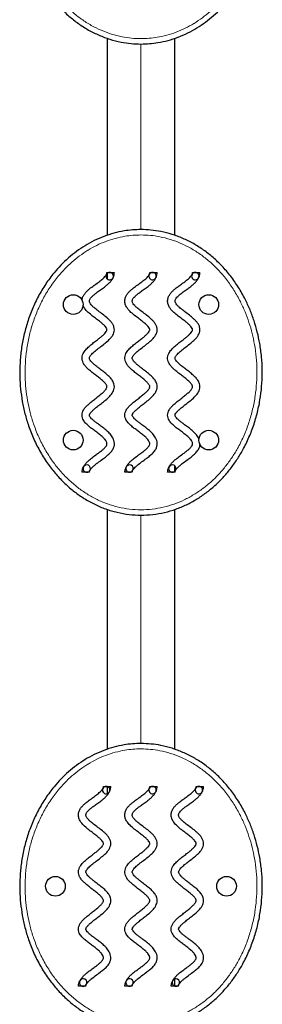
# Model space of a CAD drawing. Extents: x -58 to 416, y -9 to 369.
# Drawn here: x 115 to 123, y 127 to 161 of the extents above; entities that cross this region are included whole.
import ezdxf

# ---------------------------------------------------------------- set-up
doc = ezdxf.new("R2010")
doc.units = 0
doc.header["$LTSCALE"] = 0.125
doc.header["$MEASUREMENT"] = 0
doc.layers.add('CONTOUR', color=7, linetype='CONTINUOUS')

msp = doc.modelspace()

# ---------------------------------------------------------------- linework, layer by layer
at = {"layer": 'CONTOUR', "lineweight": 25}
for p, q in [((117.637, 160.757), (117.637, 153.855)), ((120.01, 153.855), (120.01, 160.758)), ((117.632, 152.56), (117.891, 152.56)), ((117.637, 152.522), (117.637, 152.339)), ((119.13, 152.56), (119.39, 152.56)), ((120.629, 152.56), (120.889, 152.56)), ((120.01, 145.601), (120.01, 145.79)), ((117.017, 145.565), (116.757, 145.567)), ((118.516, 145.565), (118.256, 145.567)), ((120.015, 145.565), (119.755, 145.567)), ((117.637, 144.268), (117.637, 135.869)), ((120.01, 135.869), (120.01, 144.268)), ((117.507, 134.574), (117.766, 134.574)), ((117.637, 134.57), (117.637, 134.319)), ((119.13, 134.574), (119.39, 134.574)), ((120.754, 134.574), (121.014, 134.574)), ((116.892, 127.579), (116.632, 127.581)), ((118.516, 127.579), (118.256, 127.581)), ((120.14, 127.579), (119.88, 127.581)), ((120.01, 127.584), (120.01, 127.834))]:
    msp.add_line(p, q, dxfattribs=at)
at = {"layer": 'CONTOUR', "lineweight": 18}
for p, q in [((118.823, 160.554), (118.823, 154.059)), ((118.823, 144.067), (118.823, 136.073))]:
    msp.add_line(p, q, dxfattribs=at)
at = {"layer": 'CONTOUR', "lineweight": 25}
for centre in [(116.45, 151.436), (121.196, 151.436), (116.45, 146.69), (121.196, 146.69), (115.826, 131.077), (121.821, 131.077)]:
    msp.add_circle(centre, 0.344, dxfattribs=at)
for centre, start, end in [((117.729, 152.43), 153.3463, 333.3582), ((117.729, 152.43), 90.0392, 153.3463), ((117.729, 152.43), 333.3582, 90.0392), ((119.228, 152.43), 153.3463, 333.3582), ((119.228, 152.43), 90.0392, 153.3463), ((119.228, 152.43), 333.3582, 90.0392), ((120.726, 152.43), 153.3463, 333.3582), ((120.726, 152.43), 90.0392, 153.3463), ((120.726, 152.43), 333.3582, 90.0392), ((116.923, 145.695), 332.0414, 152.0252), ((118.422, 145.695), 332.0414, 152.0252), ((119.92, 145.695), 332.0414, 152.0252), ((116.923, 145.695), 152.0252, 269.5636), ((116.923, 145.695), 269.5636, 332.0414), ((118.422, 145.695), 152.0252, 269.5636), ((118.422, 145.695), 269.5636, 332.0414), ((119.92, 145.695), 152.0252, 269.5636), ((119.92, 145.695), 269.5636, 332.0414), ((117.604, 134.444), 153.3463, 333.3582), ((117.604, 134.444), 90.0392, 153.3463), ((117.604, 134.444), 333.3582, 90.0392), ((119.228, 134.444), 153.3463, 333.3582), ((119.228, 134.444), 90.0392, 153.3463), ((119.228, 134.444), 333.3582, 90.0392), ((120.851, 134.444), 153.3463, 333.3582), ((120.851, 134.444), 90.0392, 153.3463), ((120.851, 134.444), 333.3582, 90.0392), ((116.798, 127.709), 152.0252, 269.5636), ((116.798, 127.709), 332.0414, 152.0252), ((116.798, 127.709), 269.5636, 332.0414), ((118.422, 127.709), 152.0252, 269.5636), ((118.422, 127.709), 332.0414, 152.0252), ((118.422, 127.709), 269.5636, 332.0414), ((120.045, 127.709), 152.0252, 269.5636), ((120.045, 127.709), 332.0414, 152.0252), ((120.045, 127.709), 269.5636, 332.0414)]:
    msp.add_arc(centre, 0.13, start, end, dxfattribs=at)
for points, knots in [([(118.823, 160.554), (118.706, 160.557), (118.473, 160.564), (118.107, 160.619), (117.731, 160.714), (117.35, 160.857), (116.981, 161.04), (116.627, 161.265), (116.294, 161.528), (115.975, 161.833), (115.677, 162.182), (115.405, 162.572), (115.181, 162.967), (115.001, 163.36), (114.858, 163.745), (114.744, 164.14), (114.655, 164.559), (114.596, 165.002), (114.571, 165.467), (114.583, 165.933), (114.633, 166.406), (114.723, 166.883), (114.858, 167.36), (115.034, 167.824), (115.237, 168.239), (115.459, 168.607), (115.69, 168.93), (115.947, 169.233), (116.229, 169.514), (116.539, 169.769), (116.873, 169.995), (117.228, 170.187), (117.604, 170.344), (117.999, 170.458), (118.408, 170.529), (118.825, 170.554), (119.244, 170.529), (119.658, 170.456), (120.061, 170.337), (120.447, 170.174), (120.813, 169.972), (121.164, 169.728), (121.494, 169.444), (121.802, 169.121), (122.09, 168.755), (122.353, 168.345), (122.583, 167.892), (122.761, 167.441), (122.893, 166.999), (122.986, 166.57), (123.046, 166.136), (123.074, 165.684), (123.067, 165.215), (123.019, 164.732), (122.931, 164.254), (122.803, 163.784), (122.633, 163.325), (122.421, 162.88), (122.168, 162.458), (121.901, 162.097), (121.631, 161.795), (121.368, 161.544), (121.086, 161.316), (120.784, 161.112), (120.463, 160.935), (120.125, 160.789), (119.776, 160.675), (119.439, 160.602), (119.121, 160.561), (118.922, 160.556), (118.823, 160.554)], [0, 0, 0, 0, 0.0120471, 0.0240944, 0.0380379, 0.0520241, 0.065973, 0.0805455, 0.0951579, 0.1097377, 0.1260546, 0.1424141, 0.1587392, 0.1728259, 0.1869519, 0.2010814, 0.2151728, 0.2311485, 0.2471751, 0.2632019, 0.2791779, 0.2961722, 0.3132337, 0.330288, 0.3472724, 0.3608927, 0.3745589, 0.3882183, 0.4018294, 0.4156436, 0.4295245, 0.4433958, 0.457197, 0.4714513, 0.48575, 0.500001, 0.5144392, 0.5289271, 0.5433688, 0.5577013, 0.5720766, 0.5864161, 0.6016885, 0.6170014, 0.6322817, 0.6497185, 0.6672007, 0.6846454, 0.6996752, 0.7147491, 0.7298254, 0.7448584, 0.7614955, 0.7781907, 0.7948832, 0.8115164, 0.8283938, 0.8453461, 0.862287, 0.8791487, 0.8915985, 0.9040902, 0.916576, 0.9290177, 0.9416209, 0.9542816, 0.9669368, 0.9795321, 0.9897661, 1, 1, 1, 1]), ([(118.823, 154.059), (118.94, 154.056), (119.174, 154.049), (119.539, 153.994), (119.915, 153.898), (120.296, 153.756), (120.666, 153.573), (121.019, 153.348), (121.353, 153.085), (121.672, 152.779), (121.97, 152.431), (122.242, 152.04), (122.465, 151.646), (122.646, 151.253), (122.788, 150.868), (122.902, 150.473), (122.991, 150.054), (123.05, 149.61), (123.075, 149.145), (123.063, 148.679), (123.014, 148.207), (122.923, 147.73), (122.788, 147.252), (122.612, 146.789), (122.409, 146.373), (122.188, 146.005), (121.957, 145.682), (121.7, 145.379), (121.417, 145.098), (121.107, 144.844), (120.773, 144.618), (120.418, 144.426), (120.043, 144.269), (119.648, 144.154), (119.238, 144.083), (118.821, 144.058), (118.403, 144.084), (117.988, 144.157), (117.585, 144.275), (117.199, 144.439), (116.833, 144.641), (116.483, 144.885), (116.152, 145.169), (115.845, 145.491), (115.556, 145.857), (115.294, 146.268), (115.063, 146.721), (114.885, 147.172), (114.753, 147.614), (114.661, 148.042), (114.601, 148.476), (114.572, 148.929), (114.58, 149.398), (114.627, 149.881), (114.715, 150.358), (114.843, 150.828), (115.013, 151.287), (115.225, 151.732), (115.478, 152.155), (115.745, 152.516), (116.016, 152.818), (116.279, 153.069), (116.561, 153.297), (116.862, 153.501), (117.183, 153.677), (117.521, 153.823), (117.871, 153.937), (118.207, 154.011), (118.526, 154.052), (118.724, 154.056), (118.823, 154.059)], [0, 0, 0, 0, 0.012047, 0.024094, 0.038038, 0.052024, 0.065973, 0.080545, 0.095158, 0.109738, 0.126055, 0.142414, 0.158739, 0.172826, 0.186952, 0.201081, 0.215173, 0.231149, 0.247175, 0.263202, 0.279178, 0.296172, 0.313234, 0.330288, 0.347272, 0.360893, 0.374559, 0.388218, 0.401829, 0.415644, 0.429524, 0.443396, 0.457197, 0.471451, 0.48575, 0.500001, 0.514439, 0.528927, 0.543369, 0.557701, 0.572077, 0.586416, 0.601688, 0.617001, 0.632282, 0.649718, 0.667201, 0.684645, 0.699675, 0.714749, 0.729825, 0.744858, 0.761495, 0.778191, 0.794883, 0.811516, 0.828394, 0.845346, 0.862287, 0.879149, 0.891599, 0.90409, 0.916576, 0.929018, 0.941621, 0.954282, 0.966937, 0.979532, 0.989766, 1, 1, 1, 1]), ([(116.762, 151.573), (116.763, 151.603), (116.767, 151.672), (116.815, 151.769), (116.885, 151.861), (116.967, 151.943), (117.076, 152.032), (117.208, 152.127), (117.354, 152.231), (117.482, 152.331), (117.567, 152.416), (117.61, 152.481), (117.628, 152.522), (117.631, 152.548), (117.632, 152.56)], [0, 0, 0, 0, 0.065258, 0.150719, 0.234666, 0.319374, 0.405953, 0.544268, 0.679411, 0.80214, 0.902024, 0.942232, 0.973888, 1, 1, 1, 1]), ([(117.017, 145.565), (117.018, 145.575), (117.021, 145.6), (117.04, 145.641), (117.073, 145.69), (117.126, 145.748), (117.218, 145.831), (117.35, 145.932), (117.501, 146.04), (117.638, 146.145), (117.751, 146.247), (117.837, 146.354), (117.885, 146.468), (117.896, 146.577), (117.877, 146.68), (117.828, 146.793), (117.742, 146.91), (117.621, 147.026), (117.489, 147.13), (117.366, 147.222), (117.257, 147.302), (117.169, 147.371), (117.097, 147.435), (117.05, 147.488), (117.026, 147.528), (117.017, 147.551), (117.017, 147.567), (117.02, 147.582), (117.033, 147.615), (117.072, 147.669), (117.143, 147.742), (117.244, 147.828), (117.368, 147.925), (117.512, 148.035), (117.658, 148.155), (117.772, 148.271), (117.843, 148.376), (117.881, 148.464), (117.897, 148.562), (117.879, 148.675), (117.821, 148.789), (117.729, 148.897), (117.616, 149.001), (117.487, 149.104), (117.36, 149.2), (117.249, 149.285), (117.162, 149.358), (117.094, 149.424), (117.049, 149.48), (117.026, 149.521), (117.017, 149.55), (117.017, 149.573), (117.026, 149.6), (117.045, 149.636), (117.079, 149.681), (117.13, 149.735), (117.217, 149.813), (117.341, 149.91), (117.494, 150.026), (117.645, 150.146), (117.76, 150.258), (117.835, 150.361), (117.878, 150.45), (117.897, 150.551), (117.882, 150.654), (117.839, 150.747), (117.78, 150.828), (117.711, 150.902), (117.612, 150.992), (117.48, 151.094), (117.325, 151.209), (117.198, 151.308), (117.109, 151.392), (117.058, 151.452), (117.029, 151.5), (117.017, 151.538), (117.016, 151.574), (117.029, 151.615), (117.061, 151.667), (117.12, 151.73), (117.204, 151.802), (117.313, 151.884), (117.44, 151.973), (117.562, 152.062), (117.666, 152.149), (117.751, 152.233), (117.824, 152.327), (117.88, 152.437), (117.887, 152.518), (117.891, 152.56)], [0, 0, 0, 0, 0.003396, 0.0078443, 0.0136671, 0.0221928, 0.0321922, 0.0525167, 0.0742652, 0.0906341, 0.1064029, 0.121729, 0.1334029, 0.1446949, 0.1554847, 0.1659064, 0.1831274, 0.2005914, 0.2183044, 0.2357563, 0.2487676, 0.2606479, 0.2708554, 0.2787805, 0.282906, 0.2853766, 0.2864458, 0.2878547, 0.2899855, 0.2975745, 0.3084708, 0.3217382, 0.3392783, 0.3577489, 0.3786239, 0.3985758, 0.4083108, 0.4181861, 0.4284992, 0.4388278, 0.4534664, 0.4680585, 0.4831556, 0.5015137, 0.5198219, 0.5330479, 0.5451543, 0.5555729, 0.562568, 0.5676059, 0.5701737, 0.5720466, 0.5748205, 0.5790028, 0.5845882, 0.5927118, 0.6021632, 0.621282, 0.6418176, 0.6623286, 0.6819296, 0.6919048, 0.7019975, 0.7125599, 0.7236088, 0.7341119, 0.7444305, 0.7549083, 0.7656824, 0.7864325, 0.8070989, 0.8261383, 0.8369285, 0.8456273, 0.8506434, 0.8542904, 0.8579104, 0.861948, 0.8674295, 0.8769186, 0.8887791, 0.9023099, 0.9195139, 0.9372118, 0.9497808, 0.9621629, 0.9744514, 0.9869511, 1, 1, 1, 1]), ([(118.256, 145.567), (118.26, 145.607), (118.269, 145.687), (118.325, 145.793), (118.396, 145.885), (118.495, 145.985), (118.623, 146.088), (118.761, 146.188), (118.882, 146.277), (118.978, 146.352), (119.05, 146.417), (119.096, 146.471), (119.12, 146.51), (119.131, 146.544), (119.131, 146.586), (119.111, 146.644), (119.062, 146.716), (118.981, 146.801), (118.871, 146.893), (118.745, 146.987), (118.618, 147.08), (118.5, 147.171), (118.393, 147.269), (118.313, 147.368), (118.266, 147.468), (118.251, 147.564), (118.267, 147.66), (118.311, 147.754), (118.379, 147.845), (118.467, 147.934), (118.572, 148.024), (118.69, 148.117), (118.814, 148.211), (118.929, 148.303), (119.024, 148.389), (119.086, 148.46), (119.117, 148.511), (119.128, 148.541), (119.132, 148.565), (119.127, 148.59), (119.113, 148.621), (119.079, 148.673), (119.014, 148.743), (118.915, 148.829), (118.798, 148.92), (118.673, 149.014), (118.555, 149.106), (118.451, 149.198), (118.364, 149.289), (118.299, 149.385), (118.261, 149.484), (118.252, 149.583), (118.273, 149.678), (118.325, 149.783), (118.413, 149.89), (118.533, 149.999), (118.664, 150.103), (118.787, 150.195), (118.894, 150.279), (118.982, 150.352), (119.052, 150.421), (119.099, 150.478), (119.123, 150.521), (119.131, 150.547), (119.13, 150.566), (119.126, 150.583), (119.111, 150.618), (119.07, 150.674), (118.996, 150.748), (118.891, 150.834), (118.765, 150.929), (118.619, 151.038), (118.472, 151.158), (118.353, 151.283), (118.278, 151.412), (118.249, 151.537), (118.264, 151.66), (118.313, 151.769), (118.384, 151.861), (118.466, 151.943), (118.575, 152.032), (118.707, 152.127), (118.853, 152.231), (118.981, 152.331), (119.066, 152.416), (119.109, 152.481), (119.127, 152.522), (119.129, 152.548), (119.13, 152.56)], [0, 0, 0, 0, 0.012711, 0.0249, 0.036955, 0.049179, 0.068838, 0.088502, 0.102723, 0.115683, 0.126679, 0.133167, 0.137802, 0.141044, 0.144166, 0.150765, 0.159882, 0.171436, 0.187389, 0.204824, 0.220795, 0.236508, 0.251609, 0.266284, 0.275905, 0.286066, 0.296215, 0.305863, 0.31854, 0.331588, 0.345156, 0.361866, 0.378448, 0.394101, 0.407908, 0.418851, 0.423324, 0.426529, 0.428701, 0.43102, 0.434444, 0.43913, 0.450383, 0.464391, 0.480151, 0.496767, 0.513468, 0.527038, 0.540152, 0.553036, 0.562943, 0.573328, 0.583522, 0.593302, 0.609647, 0.626644, 0.644223, 0.661758, 0.67493, 0.687023, 0.697477, 0.705684, 0.710062, 0.712838, 0.714158, 0.715842, 0.718213, 0.726221, 0.737423, 0.750913, 0.768613, 0.787133, 0.80796, 0.827896, 0.841054, 0.854239, 0.867251, 0.879388, 0.89131, 0.90334, 0.915635, 0.935278, 0.954471, 0.971901, 0.986086, 0.991796, 0.996292, 1, 1, 1, 1]), ([(118.516, 145.565), (118.517, 145.575), (118.52, 145.6), (118.538, 145.641), (118.572, 145.69), (118.624, 145.748), (118.716, 145.831), (118.849, 145.932), (119, 146.04), (119.137, 146.145), (119.249, 146.247), (119.336, 146.354), (119.384, 146.468), (119.395, 146.577), (119.376, 146.68), (119.327, 146.793), (119.241, 146.91), (119.12, 147.026), (118.988, 147.13), (118.864, 147.222), (118.756, 147.302), (118.668, 147.371), (118.596, 147.435), (118.549, 147.488), (118.525, 147.528), (118.516, 147.551), (118.516, 147.567), (118.519, 147.582), (118.532, 147.615), (118.571, 147.669), (118.641, 147.742), (118.743, 147.828), (118.867, 147.925), (119.011, 148.035), (119.157, 148.155), (119.271, 148.271), (119.341, 148.376), (119.38, 148.464), (119.395, 148.562), (119.378, 148.675), (119.32, 148.789), (119.228, 148.897), (119.115, 149.001), (118.986, 149.104), (118.858, 149.2), (118.748, 149.285), (118.661, 149.358), (118.593, 149.424), (118.548, 149.48), (118.525, 149.521), (118.516, 149.55), (118.516, 149.573), (118.524, 149.6), (118.544, 149.636), (118.578, 149.681), (118.629, 149.735), (118.716, 149.813), (118.839, 149.91), (118.993, 150.026), (119.144, 150.146), (119.259, 150.258), (119.334, 150.361), (119.377, 150.45), (119.396, 150.551), (119.381, 150.654), (119.338, 150.747), (119.279, 150.828), (119.21, 150.902), (119.111, 150.992), (118.979, 151.094), (118.824, 151.209), (118.697, 151.308), (118.607, 151.392), (118.556, 151.452), (118.528, 151.5), (118.516, 151.538), (118.515, 151.574), (118.528, 151.615), (118.56, 151.667), (118.618, 151.73), (118.703, 151.802), (118.812, 151.884), (118.938, 151.973), (119.061, 152.062), (119.165, 152.149), (119.25, 152.233), (119.323, 152.327), (119.378, 152.437), (119.386, 152.518), (119.39, 152.56)], [0, 0, 0, 0, 0.003396, 0.007844, 0.013667, 0.022193, 0.032192, 0.052517, 0.074265, 0.090634, 0.106403, 0.121729, 0.133403, 0.144695, 0.155485, 0.165906, 0.183127, 0.200591, 0.218304, 0.235756, 0.248768, 0.260648, 0.270855, 0.27878, 0.282906, 0.285377, 0.286446, 0.287855, 0.289986, 0.297575, 0.308471, 0.321738, 0.339278, 0.357749, 0.378624, 0.398576, 0.408311, 0.418186, 0.428499, 0.438828, 0.453466, 0.468058, 0.483156, 0.501514, 0.519822, 0.533048, 0.545154, 0.555573, 0.562568, 0.567606, 0.570174, 0.572047, 0.574821, 0.579003, 0.584588, 0.592712, 0.602163, 0.621282, 0.641818, 0.662329, 0.68193, 0.691905, 0.701997, 0.71256, 0.723609, 0.734112, 0.744431, 0.754908, 0.765682, 0.786433, 0.807099, 0.826138, 0.836929, 0.845627, 0.850643, 0.85429, 0.85791, 0.861948, 0.867429, 0.876919, 0.888779, 0.90231, 0.919514, 0.937212, 0.949781, 0.962163, 0.974451, 0.986951, 1, 1, 1, 1]), ([(119.755, 145.567), (119.759, 145.607), (119.768, 145.687), (119.823, 145.793), (119.894, 145.885), (119.994, 145.985), (120.122, 146.088), (120.26, 146.188), (120.381, 146.277), (120.477, 146.352), (120.549, 146.417), (120.595, 146.471), (120.619, 146.51), (120.629, 146.544), (120.63, 146.586), (120.61, 146.644), (120.561, 146.716), (120.48, 146.801), (120.37, 146.893), (120.243, 146.987), (120.117, 147.08), (119.999, 147.171), (119.891, 147.269), (119.812, 147.368), (119.765, 147.468), (119.75, 147.564), (119.766, 147.66), (119.81, 147.754), (119.878, 147.845), (119.966, 147.934), (120.071, 148.024), (120.189, 148.117), (120.313, 148.211), (120.428, 148.303), (120.523, 148.389), (120.585, 148.46), (120.616, 148.511), (120.627, 148.541), (120.63, 148.565), (120.625, 148.59), (120.612, 148.621), (120.578, 148.673), (120.513, 148.743), (120.414, 148.829), (120.297, 148.92), (120.172, 149.014), (120.054, 149.106), (119.95, 149.198), (119.863, 149.289), (119.798, 149.385), (119.759, 149.484), (119.75, 149.583), (119.772, 149.678), (119.824, 149.783), (119.912, 149.89), (120.032, 149.999), (120.162, 150.103), (120.285, 150.195), (120.393, 150.279), (120.481, 150.352), (120.551, 150.421), (120.598, 150.478), (120.622, 150.521), (120.629, 150.547), (120.629, 150.566), (120.625, 150.583), (120.61, 150.618), (120.569, 150.674), (120.494, 150.748), (120.39, 150.834), (120.264, 150.929), (120.118, 151.038), (119.971, 151.158), (119.852, 151.283), (119.777, 151.412), (119.748, 151.537), (119.763, 151.66), (119.812, 151.769), (119.882, 151.861), (119.965, 151.943), (120.073, 152.032), (120.206, 152.127), (120.352, 152.231), (120.48, 152.331), (120.565, 152.416), (120.608, 152.481), (120.626, 152.522), (120.628, 152.548), (120.629, 152.56)], [0, 0, 0, 0, 0.012711, 0.0249, 0.036955, 0.049179, 0.068838, 0.088502, 0.102723, 0.115683, 0.126679, 0.133167, 0.137802, 0.141044, 0.144166, 0.150765, 0.159882, 0.171436, 0.187389, 0.204824, 0.220795, 0.236508, 0.251609, 0.266284, 0.275905, 0.286066, 0.296215, 0.305863, 0.31854, 0.331588, 0.345156, 0.361866, 0.378448, 0.394101, 0.407908, 0.418851, 0.423324, 0.426529, 0.428701, 0.43102, 0.434444, 0.43913, 0.450383, 0.464391, 0.480151, 0.496767, 0.513468, 0.527038, 0.540152, 0.553036, 0.562943, 0.573328, 0.583522, 0.593302, 0.609647, 0.626644, 0.644223, 0.661758, 0.67493, 0.687023, 0.697477, 0.705684, 0.710062, 0.712838, 0.714158, 0.715842, 0.718213, 0.726221, 0.737423, 0.750913, 0.768613, 0.787133, 0.80796, 0.827896, 0.841054, 0.854239, 0.867251, 0.879388, 0.89131, 0.90334, 0.915635, 0.935278, 0.954471, 0.971901, 0.986086, 0.991796, 0.996292, 1, 1, 1, 1]), ([(120.859, 146.708), (120.851, 146.729), (120.823, 146.802), (120.739, 146.91), (120.619, 147.026), (120.487, 147.13), (120.363, 147.222), (120.255, 147.302), (120.166, 147.371), (120.095, 147.435), (120.048, 147.488), (120.023, 147.528), (120.015, 147.551), (120.014, 147.567), (120.018, 147.582), (120.031, 147.615), (120.07, 147.669), (120.14, 147.742), (120.241, 147.828), (120.366, 147.925), (120.51, 148.035), (120.656, 148.155), (120.77, 148.271), (120.84, 148.376), (120.879, 148.464), (120.894, 148.562), (120.877, 148.675), (120.818, 148.789), (120.727, 148.897), (120.614, 149.001), (120.484, 149.104), (120.357, 149.2), (120.247, 149.285), (120.16, 149.358), (120.092, 149.424), (120.047, 149.48), (120.024, 149.521), (120.015, 149.55), (120.015, 149.573), (120.023, 149.6), (120.043, 149.636), (120.077, 149.681), (120.128, 149.735), (120.215, 149.813), (120.338, 149.91), (120.492, 150.026), (120.643, 150.146), (120.758, 150.258), (120.833, 150.361), (120.875, 150.45), (120.895, 150.551), (120.88, 150.654), (120.837, 150.747), (120.778, 150.828), (120.709, 150.902), (120.609, 150.992), (120.478, 151.094), (120.323, 151.209), (120.196, 151.308), (120.106, 151.392), (120.055, 151.452), (120.027, 151.5), (120.015, 151.538), (120.014, 151.574), (120.026, 151.615), (120.059, 151.667), (120.117, 151.73), (120.202, 151.802), (120.311, 151.884), (120.437, 151.973), (120.559, 152.062), (120.664, 152.149), (120.749, 152.233), (120.821, 152.327), (120.877, 152.437), (120.885, 152.518), (120.889, 152.56)], [0, 0, 0, 0, 0.008659, 0.029127, 0.049883, 0.070935, 0.091678, 0.107142, 0.121262, 0.133394, 0.142813, 0.147716, 0.150652, 0.151923, 0.153598, 0.15613, 0.16515, 0.1781, 0.193869, 0.214716, 0.236669, 0.261479, 0.285192, 0.296763, 0.3085, 0.320757, 0.333033, 0.350431, 0.367774, 0.385718, 0.407537, 0.429297, 0.445016, 0.459405, 0.471787, 0.480101, 0.486089, 0.489141, 0.491367, 0.494664, 0.499634, 0.506273, 0.515928, 0.527161, 0.549884, 0.574291, 0.598669, 0.621965, 0.633821, 0.645817, 0.65837, 0.671502, 0.683985, 0.696249, 0.708702, 0.721508, 0.74617, 0.770732, 0.793361, 0.806186, 0.816524, 0.822486, 0.826821, 0.831123, 0.835922, 0.842437, 0.853715, 0.867811, 0.883893, 0.90434, 0.925375, 0.940313, 0.95503, 0.969635, 0.984491, 1, 1, 1, 1]), ([(116.757, 145.567), (116.762, 145.607), (116.77, 145.687), (116.826, 145.793), (116.897, 145.885), (116.996, 145.985), (117.124, 146.088), (117.262, 146.188), (117.383, 146.277), (117.479, 146.352), (117.551, 146.417), (117.597, 146.471), (117.621, 146.51), (117.632, 146.544), (117.632, 146.586), (117.612, 146.644), (117.563, 146.716), (117.482, 146.801), (117.372, 146.893), (117.246, 146.987), (117.119, 147.08), (117.001, 147.171), (116.894, 147.269), (116.814, 147.368), (116.767, 147.468), (116.752, 147.564), (116.768, 147.66), (116.812, 147.754), (116.88, 147.845), (116.968, 147.934), (117.073, 148.024), (117.191, 148.117), (117.315, 148.211), (117.43, 148.303), (117.526, 148.389), (117.588, 148.46), (117.618, 148.511), (117.63, 148.541), (117.633, 148.565), (117.628, 148.59), (117.614, 148.621), (117.58, 148.673), (117.515, 148.743), (117.416, 148.829), (117.299, 148.92), (117.174, 149.014), (117.057, 149.106), (116.952, 149.198), (116.865, 149.289), (116.8, 149.385), (116.762, 149.484), (116.753, 149.583), (116.774, 149.678), (116.826, 149.783), (116.914, 149.89), (117.034, 149.999), (117.165, 150.103), (117.288, 150.195), (117.396, 150.279), (117.483, 150.352), (117.554, 150.421), (117.6, 150.478), (117.624, 150.521), (117.632, 150.547), (117.632, 150.566), (117.628, 150.583), (117.612, 150.618), (117.571, 150.674), (117.497, 150.748), (117.393, 150.834), (117.266, 150.929), (117.12, 151.038), (116.975, 151.158), (116.853, 151.28), (116.807, 151.372), (116.789, 151.407)], [0, 0, 0, 0, 0.015129, 0.029638, 0.043985, 0.058536, 0.081935, 0.10534, 0.122267, 0.137692, 0.15078, 0.158503, 0.164019, 0.167878, 0.171595, 0.179449, 0.190301, 0.204052, 0.223041, 0.243793, 0.262802, 0.281505, 0.29948, 0.316946, 0.328398, 0.340492, 0.352572, 0.364055, 0.379144, 0.394674, 0.410825, 0.430713, 0.45045, 0.469081, 0.485515, 0.49854, 0.503864, 0.507679, 0.510264, 0.513025, 0.517099, 0.522678, 0.536071, 0.552744, 0.571503, 0.59128, 0.611159, 0.627311, 0.64292, 0.658254, 0.670047, 0.682407, 0.694541, 0.706182, 0.725637, 0.745867, 0.76679, 0.787662, 0.80334, 0.817733, 0.830177, 0.839945, 0.845157, 0.848461, 0.850031, 0.852035, 0.854858, 0.86439, 0.877723, 0.893779, 0.914847, 0.936891, 0.96168, 0.985409, 1, 1, 1, 1]), ([(120.015, 145.565), (120.016, 145.575), (120.018, 145.6), (120.037, 145.641), (120.071, 145.69), (120.123, 145.748), (120.215, 145.831), (120.348, 145.932), (120.499, 146.04), (120.635, 146.145), (120.748, 146.247), (120.834, 146.354), (120.882, 146.459), (120.885, 146.523), (120.886, 146.55)], [0, 0, 0, 0, 0.023954, 0.055331, 0.096403, 0.15654, 0.227073, 0.370435, 0.523841, 0.639301, 0.750529, 0.858635, 0.940978, 1, 1, 1, 1]), ([(118.823, 136.073), (118.94, 136.07), (119.174, 136.063), (119.539, 136.008), (119.915, 135.912), (120.296, 135.77), (120.666, 135.587), (121.019, 135.362), (121.353, 135.099), (121.672, 134.793), (121.97, 134.445), (122.242, 134.055), (122.465, 133.66), (122.646, 133.267), (122.788, 132.882), (122.902, 132.487), (122.991, 132.068), (123.05, 131.625), (123.075, 131.159), (123.063, 130.694), (123.014, 130.221), (122.923, 129.744), (122.788, 129.267), (122.612, 128.803), (122.409, 128.387), (122.188, 128.019), (121.957, 127.696), (121.7, 127.394), (121.417, 127.113), (121.107, 126.858), (120.773, 126.632), (120.418, 126.44), (120.043, 126.283), (119.648, 126.168), (119.238, 126.097), (118.821, 126.073), (118.403, 126.098), (117.988, 126.171), (117.585, 126.29), (117.199, 126.453), (116.833, 126.655), (116.483, 126.899), (116.152, 127.183), (115.845, 127.505), (115.556, 127.871), (115.294, 128.282), (115.063, 128.735), (114.885, 129.186), (114.753, 129.628), (114.661, 130.056), (114.601, 130.49), (114.572, 130.943), (114.58, 131.412), (114.627, 131.895), (114.715, 132.372), (114.843, 132.842), (115.013, 133.302), (115.225, 133.746), (115.478, 134.169), (115.745, 134.53), (116.016, 134.832), (116.279, 135.083), (116.561, 135.311), (116.862, 135.515), (117.183, 135.691), (117.521, 135.838), (117.871, 135.952), (118.207, 136.025), (118.526, 136.066), (118.724, 136.071), (118.823, 136.073)], [0, 0, 0, 0, 0.0120471, 0.0240944, 0.0380379, 0.0520241, 0.065973, 0.0805455, 0.0951579, 0.1097377, 0.1260546, 0.1424141, 0.1587392, 0.1728259, 0.1869519, 0.2010814, 0.2151728, 0.2311485, 0.2471751, 0.2632019, 0.2791779, 0.2961722, 0.3132337, 0.330288, 0.3472724, 0.3608927, 0.3745589, 0.3882183, 0.4018294, 0.4156436, 0.4295245, 0.4433958, 0.457197, 0.4714513, 0.48575, 0.500001, 0.5144392, 0.5289271, 0.5433688, 0.5577013, 0.5720766, 0.5864161, 0.6016885, 0.6170014, 0.6322817, 0.6497185, 0.6672007, 0.6846454, 0.6996752, 0.7147491, 0.7298254, 0.7448584, 0.7614955, 0.7781907, 0.7948832, 0.8115164, 0.8283938, 0.8453461, 0.862287, 0.8791487, 0.8915985, 0.9040902, 0.916576, 0.9290177, 0.9416209, 0.9542816, 0.9669368, 0.9795321, 0.9897661, 1, 1, 1, 1]), ([(116.632, 127.581), (116.637, 127.621), (116.645, 127.701), (116.701, 127.807), (116.772, 127.9), (116.871, 127.999), (116.999, 128.102), (117.138, 128.203), (117.258, 128.291), (117.354, 128.366), (117.426, 128.431), (117.472, 128.485), (117.497, 128.524), (117.507, 128.558), (117.507, 128.6), (117.487, 128.658), (117.438, 128.73), (117.357, 128.815), (117.247, 128.907), (117.121, 129.002), (116.994, 129.094), (116.876, 129.186), (116.769, 129.283), (116.689, 129.382), (116.642, 129.482), (116.627, 129.578), (116.643, 129.674), (116.687, 129.769), (116.755, 129.859), (116.844, 129.949), (116.948, 130.039), (117.066, 130.131), (117.19, 130.225), (117.305, 130.317), (117.401, 130.404), (117.463, 130.474), (117.493, 130.525), (117.505, 130.555), (117.508, 130.579), (117.503, 130.604), (117.489, 130.635), (117.455, 130.687), (117.39, 130.757), (117.291, 130.843), (117.175, 130.934), (117.049, 131.028), (116.932, 131.12), (116.828, 131.212), (116.741, 131.303), (116.675, 131.399), (116.637, 131.498), (116.628, 131.597), (116.649, 131.693), (116.701, 131.797), (116.79, 131.904), (116.91, 132.014), (117.04, 132.117), (117.163, 132.21), (117.271, 132.293), (117.358, 132.367), (117.429, 132.435), (117.475, 132.492), (117.499, 132.535), (117.507, 132.561), (117.507, 132.58), (117.503, 132.597), (117.488, 132.632), (117.446, 132.688), (117.372, 132.762), (117.268, 132.848), (117.141, 132.943), (116.995, 133.052), (116.849, 133.172), (116.729, 133.297), (116.654, 133.426), (116.626, 133.551), (116.64, 133.675), (116.69, 133.784), (116.76, 133.876), (116.843, 133.957), (116.951, 134.046), (117.083, 134.142), (117.23, 134.245), (117.357, 134.345), (117.442, 134.43), (117.485, 134.495), (117.503, 134.536), (117.506, 134.562), (117.507, 134.574)], [0, 0, 0, 0, 0.012711, 0.0249, 0.036955, 0.049179, 0.068838, 0.088502, 0.102723, 0.115683, 0.126679, 0.133167, 0.137802, 0.141044, 0.144166, 0.150765, 0.159882, 0.171436, 0.187389, 0.204824, 0.220795, 0.236508, 0.251609, 0.266284, 0.275905, 0.286066, 0.296215, 0.305863, 0.31854, 0.331588, 0.345156, 0.361866, 0.378448, 0.394101, 0.407908, 0.418851, 0.423324, 0.426529, 0.428701, 0.43102, 0.434444, 0.43913, 0.450383, 0.464391, 0.480151, 0.496767, 0.513468, 0.527038, 0.540152, 0.553036, 0.562943, 0.573328, 0.583522, 0.593302, 0.609647, 0.626644, 0.644223, 0.661758, 0.67493, 0.687023, 0.697477, 0.705684, 0.710062, 0.712838, 0.714158, 0.715842, 0.718213, 0.726221, 0.737423, 0.750913, 0.768613, 0.787133, 0.80796, 0.827896, 0.841054, 0.854239, 0.867251, 0.879388, 0.89131, 0.90334, 0.915635, 0.935278, 0.954471, 0.971901, 0.986086, 0.991796, 0.996292, 1, 1, 1, 1]), ([(116.892, 127.579), (116.893, 127.59), (116.896, 127.615), (116.915, 127.655), (116.948, 127.704), (117.001, 127.762), (117.093, 127.845), (117.225, 127.946), (117.377, 128.055), (117.513, 128.159), (117.626, 128.261), (117.712, 128.368), (117.76, 128.482), (117.771, 128.591), (117.752, 128.694), (117.704, 128.807), (117.617, 128.924), (117.496, 129.04), (117.365, 129.145), (117.241, 129.236), (117.132, 129.316), (117.044, 129.385), (116.973, 129.449), (116.925, 129.502), (116.901, 129.542), (116.893, 129.565), (116.892, 129.581), (116.895, 129.596), (116.908, 129.629), (116.947, 129.683), (117.018, 129.756), (117.119, 129.842), (117.243, 129.939), (117.387, 130.049), (117.533, 130.169), (117.647, 130.285), (117.718, 130.39), (117.756, 130.478), (117.772, 130.576), (117.754, 130.689), (117.696, 130.803), (117.604, 130.912), (117.491, 131.015), (117.362, 131.118), (117.235, 131.214), (117.125, 131.299), (117.037, 131.372), (116.97, 131.438), (116.924, 131.494), (116.901, 131.535), (116.892, 131.564), (116.892, 131.587), (116.901, 131.614), (116.92, 131.65), (116.955, 131.695), (117.005, 131.749), (117.092, 131.828), (117.216, 131.924), (117.369, 132.04), (117.52, 132.161), (117.635, 132.272), (117.71, 132.375), (117.753, 132.464), (117.772, 132.565), (117.757, 132.668), (117.714, 132.761), (117.656, 132.843), (117.586, 132.916), (117.487, 133.006), (117.355, 133.108), (117.2, 133.223), (117.074, 133.323), (116.984, 133.407), (116.933, 133.466), (116.904, 133.514), (116.892, 133.552), (116.891, 133.588), (116.904, 133.629), (116.936, 133.681), (116.995, 133.744), (117.08, 133.816), (117.188, 133.898), (117.315, 133.987), (117.437, 134.076), (117.542, 134.163), (117.627, 134.247), (117.699, 134.341), (117.755, 134.451), (117.762, 134.532), (117.766, 134.574)], [0, 0, 0, 0, 0.003396, 0.007844, 0.013667, 0.022193, 0.032192, 0.052517, 0.074265, 0.090634, 0.106403, 0.121729, 0.133403, 0.144695, 0.155485, 0.165906, 0.183127, 0.200591, 0.218304, 0.235756, 0.248768, 0.260648, 0.270855, 0.27878, 0.282906, 0.285377, 0.286446, 0.287855, 0.289986, 0.297575, 0.308471, 0.321738, 0.339278, 0.357749, 0.378624, 0.398576, 0.408311, 0.418186, 0.428499, 0.438828, 0.453466, 0.468058, 0.483156, 0.501514, 0.519822, 0.533048, 0.545154, 0.555573, 0.562568, 0.567606, 0.570174, 0.572047, 0.574821, 0.579003, 0.584588, 0.592712, 0.602163, 0.621282, 0.641818, 0.662329, 0.68193, 0.691905, 0.701997, 0.71256, 0.723609, 0.734112, 0.744431, 0.754908, 0.765682, 0.786433, 0.807099, 0.826138, 0.836929, 0.845627, 0.850643, 0.85429, 0.85791, 0.861948, 0.867429, 0.876919, 0.888779, 0.90231, 0.919514, 0.937212, 0.949781, 0.962163, 0.974451, 0.986951, 1, 1, 1, 1]), ([(118.256, 127.581), (118.26, 127.621), (118.269, 127.701), (118.325, 127.807), (118.396, 127.9), (118.495, 127.999), (118.623, 128.102), (118.761, 128.203), (118.882, 128.291), (118.978, 128.366), (119.05, 128.431), (119.096, 128.485), (119.12, 128.524), (119.131, 128.558), (119.131, 128.6), (119.111, 128.658), (119.062, 128.73), (118.981, 128.815), (118.871, 128.907), (118.745, 129.002), (118.618, 129.094), (118.5, 129.186), (118.393, 129.283), (118.313, 129.382), (118.266, 129.482), (118.251, 129.578), (118.267, 129.674), (118.311, 129.769), (118.379, 129.859), (118.467, 129.949), (118.572, 130.039), (118.69, 130.131), (118.814, 130.225), (118.929, 130.317), (119.024, 130.404), (119.086, 130.474), (119.117, 130.525), (119.128, 130.555), (119.132, 130.579), (119.127, 130.604), (119.113, 130.635), (119.079, 130.687), (119.014, 130.757), (118.915, 130.843), (118.798, 130.934), (118.673, 131.028), (118.555, 131.12), (118.451, 131.212), (118.364, 131.303), (118.299, 131.399), (118.261, 131.498), (118.252, 131.597), (118.273, 131.693), (118.325, 131.797), (118.413, 131.904), (118.533, 132.014), (118.664, 132.117), (118.787, 132.21), (118.894, 132.293), (118.982, 132.367), (119.052, 132.435), (119.099, 132.492), (119.123, 132.535), (119.131, 132.561), (119.13, 132.58), (119.126, 132.597), (119.111, 132.632), (119.07, 132.688), (118.996, 132.762), (118.891, 132.848), (118.765, 132.943), (118.619, 133.052), (118.472, 133.172), (118.353, 133.297), (118.278, 133.426), (118.249, 133.551), (118.264, 133.675), (118.313, 133.784), (118.384, 133.876), (118.466, 133.957), (118.575, 134.046), (118.707, 134.142), (118.853, 134.245), (118.981, 134.345), (119.066, 134.43), (119.109, 134.495), (119.127, 134.536), (119.129, 134.562), (119.13, 134.574)], [0, 0, 0, 0, 0.012711, 0.0249, 0.036955, 0.049179, 0.068838, 0.088502, 0.102723, 0.115683, 0.126679, 0.133167, 0.137802, 0.141044, 0.144166, 0.150765, 0.159882, 0.171436, 0.187389, 0.204824, 0.220795, 0.236508, 0.251609, 0.266284, 0.275905, 0.286066, 0.296215, 0.305863, 0.31854, 0.331588, 0.345156, 0.361866, 0.378448, 0.394101, 0.407908, 0.418851, 0.423324, 0.426529, 0.428701, 0.43102, 0.434444, 0.43913, 0.450383, 0.464391, 0.480151, 0.496767, 0.513468, 0.527038, 0.540152, 0.553036, 0.562943, 0.573328, 0.583522, 0.593302, 0.609647, 0.626644, 0.644223, 0.661758, 0.67493, 0.687023, 0.697477, 0.705684, 0.710062, 0.712838, 0.714158, 0.715842, 0.718213, 0.726221, 0.737423, 0.750913, 0.768613, 0.787133, 0.80796, 0.827896, 0.841054, 0.854239, 0.867251, 0.879388, 0.89131, 0.90334, 0.915635, 0.935278, 0.954471, 0.971901, 0.986086, 0.991796, 0.996292, 1, 1, 1, 1]), ([(118.516, 127.579), (118.517, 127.59), (118.52, 127.615), (118.538, 127.655), (118.572, 127.704), (118.624, 127.762), (118.716, 127.845), (118.849, 127.946), (119, 128.055), (119.137, 128.159), (119.249, 128.261), (119.336, 128.368), (119.384, 128.482), (119.395, 128.591), (119.376, 128.694), (119.327, 128.807), (119.241, 128.924), (119.12, 129.04), (118.988, 129.145), (118.864, 129.236), (118.756, 129.316), (118.668, 129.385), (118.596, 129.449), (118.549, 129.502), (118.525, 129.542), (118.516, 129.565), (118.516, 129.581), (118.519, 129.596), (118.532, 129.629), (118.571, 129.683), (118.641, 129.756), (118.743, 129.842), (118.867, 129.939), (119.011, 130.049), (119.157, 130.169), (119.271, 130.285), (119.341, 130.39), (119.38, 130.478), (119.395, 130.576), (119.378, 130.689), (119.32, 130.803), (119.228, 130.912), (119.115, 131.015), (118.986, 131.118), (118.858, 131.214), (118.748, 131.299), (118.661, 131.372), (118.593, 131.438), (118.548, 131.494), (118.525, 131.535), (118.516, 131.564), (118.516, 131.587), (118.524, 131.614), (118.544, 131.65), (118.578, 131.695), (118.629, 131.749), (118.716, 131.828), (118.839, 131.924), (118.993, 132.04), (119.144, 132.161), (119.259, 132.272), (119.334, 132.375), (119.377, 132.464), (119.396, 132.565), (119.381, 132.668), (119.338, 132.761), (119.279, 132.843), (119.21, 132.916), (119.111, 133.006), (118.979, 133.108), (118.824, 133.223), (118.697, 133.323), (118.607, 133.407), (118.556, 133.466), (118.528, 133.514), (118.516, 133.552), (118.515, 133.588), (118.528, 133.629), (118.56, 133.681), (118.618, 133.744), (118.703, 133.816), (118.812, 133.898), (118.938, 133.987), (119.061, 134.076), (119.165, 134.163), (119.25, 134.247), (119.323, 134.341), (119.378, 134.451), (119.386, 134.532), (119.39, 134.574)], [0, 0, 0, 0, 0.003396, 0.007844, 0.013667, 0.022193, 0.032192, 0.052517, 0.074265, 0.090634, 0.106403, 0.121729, 0.133403, 0.144695, 0.155485, 0.165906, 0.183127, 0.200591, 0.218304, 0.235756, 0.248768, 0.260648, 0.270855, 0.27878, 0.282906, 0.285377, 0.286446, 0.287855, 0.289986, 0.297575, 0.308471, 0.321738, 0.339278, 0.357749, 0.378624, 0.398576, 0.408311, 0.418186, 0.428499, 0.438828, 0.453466, 0.468058, 0.483156, 0.501514, 0.519822, 0.533048, 0.545154, 0.555573, 0.562568, 0.567606, 0.570174, 0.572047, 0.574821, 0.579003, 0.584588, 0.592712, 0.602163, 0.621282, 0.641818, 0.662329, 0.68193, 0.691905, 0.701997, 0.71256, 0.723609, 0.734112, 0.744431, 0.754908, 0.765682, 0.786433, 0.807099, 0.826138, 0.836929, 0.845627, 0.850643, 0.85429, 0.85791, 0.861948, 0.867429, 0.876919, 0.888779, 0.90231, 0.919514, 0.937212, 0.949781, 0.962163, 0.974451, 0.986951, 1, 1, 1, 1]), ([(119.88, 127.581), (119.884, 127.621), (119.893, 127.701), (119.948, 127.807), (120.019, 127.9), (120.119, 127.999), (120.247, 128.102), (120.385, 128.203), (120.506, 128.291), (120.602, 128.366), (120.674, 128.431), (120.72, 128.485), (120.744, 128.524), (120.754, 128.558), (120.755, 128.6), (120.735, 128.658), (120.685, 128.73), (120.605, 128.815), (120.495, 128.907), (120.368, 129.002), (120.242, 129.094), (120.124, 129.186), (120.016, 129.283), (119.937, 129.382), (119.89, 129.482), (119.874, 129.578), (119.891, 129.674), (119.934, 129.769), (120.003, 129.859), (120.091, 129.949), (120.196, 130.039), (120.314, 130.131), (120.438, 130.225), (120.553, 130.317), (120.648, 130.404), (120.71, 130.474), (120.741, 130.525), (120.752, 130.555), (120.755, 130.579), (120.75, 130.604), (120.737, 130.635), (120.703, 130.687), (120.638, 130.757), (120.539, 130.843), (120.422, 130.934), (120.297, 131.028), (120.179, 131.12), (120.075, 131.212), (119.988, 131.303), (119.923, 131.399), (119.884, 131.498), (119.875, 131.597), (119.897, 131.693), (119.949, 131.797), (120.037, 131.904), (120.157, 132.014), (120.287, 132.117), (120.41, 132.21), (120.518, 132.293), (120.606, 132.367), (120.676, 132.435), (120.723, 132.492), (120.746, 132.535), (120.754, 132.561), (120.754, 132.58), (120.75, 132.597), (120.735, 132.632), (120.693, 132.688), (120.619, 132.762), (120.515, 132.848), (120.389, 132.943), (120.243, 133.052), (120.096, 133.172), (119.977, 133.297), (119.902, 133.426), (119.873, 133.551), (119.888, 133.675), (119.937, 133.784), (120.007, 133.876), (120.09, 133.957), (120.198, 134.046), (120.33, 134.142), (120.477, 134.245), (120.604, 134.345), (120.69, 134.43), (120.733, 134.495), (120.751, 134.536), (120.753, 134.562), (120.754, 134.574)], [0, 0, 0, 0, 0.012711, 0.0249, 0.036955, 0.049179, 0.068838, 0.088502, 0.102723, 0.115683, 0.126679, 0.133167, 0.137802, 0.141044, 0.144166, 0.150765, 0.159882, 0.171436, 0.187389, 0.204824, 0.220795, 0.236508, 0.251609, 0.266284, 0.275905, 0.286066, 0.296215, 0.305863, 0.31854, 0.331588, 0.345156, 0.361866, 0.378448, 0.394101, 0.407908, 0.418851, 0.423324, 0.426529, 0.428701, 0.43102, 0.434444, 0.43913, 0.450383, 0.464391, 0.480151, 0.496767, 0.513468, 0.527038, 0.540152, 0.553036, 0.562943, 0.573328, 0.583522, 0.593302, 0.609647, 0.626644, 0.644223, 0.661758, 0.67493, 0.687023, 0.697477, 0.705684, 0.710062, 0.712838, 0.714158, 0.715842, 0.718213, 0.726221, 0.737423, 0.750913, 0.768613, 0.787133, 0.80796, 0.827896, 0.841054, 0.854239, 0.867251, 0.879388, 0.89131, 0.90334, 0.915635, 0.935278, 0.954471, 0.971901, 0.986086, 0.991796, 0.996292, 1, 1, 1, 1]), ([(120.14, 127.579), (120.141, 127.59), (120.143, 127.615), (120.162, 127.655), (120.196, 127.704), (120.248, 127.762), (120.34, 127.845), (120.473, 127.946), (120.624, 128.055), (120.76, 128.159), (120.873, 128.261), (120.96, 128.368), (121.008, 128.482), (121.019, 128.591), (121, 128.694), (120.951, 128.807), (120.864, 128.924), (120.743, 129.04), (120.612, 129.145), (120.488, 129.236), (120.379, 129.316), (120.291, 129.385), (120.22, 129.449), (120.172, 129.502), (120.148, 129.542), (120.14, 129.565), (120.139, 129.581), (120.142, 129.596), (120.156, 129.629), (120.194, 129.683), (120.265, 129.756), (120.366, 129.842), (120.49, 129.939), (120.635, 130.049), (120.781, 130.169), (120.894, 130.285), (120.965, 130.39), (121.004, 130.478), (121.019, 130.576), (121.002, 130.689), (120.943, 130.803), (120.852, 130.912), (120.739, 131.015), (120.609, 131.118), (120.482, 131.214), (120.372, 131.299), (120.285, 131.372), (120.217, 131.438), (120.172, 131.494), (120.149, 131.535), (120.14, 131.564), (120.14, 131.587), (120.148, 131.614), (120.167, 131.65), (120.202, 131.695), (120.253, 131.749), (120.34, 131.828), (120.463, 131.924), (120.617, 132.04), (120.768, 132.161), (120.883, 132.272), (120.958, 132.375), (121, 132.464), (121.02, 132.565), (121.005, 132.668), (120.962, 132.761), (120.903, 132.843), (120.834, 132.916), (120.734, 133.006), (120.603, 133.108), (120.448, 133.223), (120.321, 133.323), (120.231, 133.407), (120.18, 133.466), (120.152, 133.514), (120.14, 133.552), (120.139, 133.588), (120.151, 133.629), (120.184, 133.681), (120.242, 133.744), (120.327, 133.816), (120.436, 133.898), (120.562, 133.987), (120.684, 134.076), (120.789, 134.163), (120.874, 134.247), (120.946, 134.341), (121.002, 134.451), (121.01, 134.532), (121.014, 134.574)], [0, 0, 0, 0, 0.003396, 0.007844, 0.013667, 0.022193, 0.032192, 0.052517, 0.074265, 0.090634, 0.106403, 0.121729, 0.133403, 0.144695, 0.155485, 0.165906, 0.183127, 0.200591, 0.218304, 0.235756, 0.248768, 0.260648, 0.270855, 0.27878, 0.282906, 0.285377, 0.286446, 0.287855, 0.289986, 0.297575, 0.308471, 0.321738, 0.339278, 0.357749, 0.378624, 0.398576, 0.408311, 0.418186, 0.428499, 0.438828, 0.453466, 0.468058, 0.483156, 0.501514, 0.519822, 0.533048, 0.545154, 0.555573, 0.562568, 0.567606, 0.570174, 0.572047, 0.574821, 0.579003, 0.584588, 0.592712, 0.602163, 0.621282, 0.641818, 0.662329, 0.68193, 0.691905, 0.701997, 0.71256, 0.723609, 0.734112, 0.744431, 0.754908, 0.765682, 0.786433, 0.807099, 0.826138, 0.836929, 0.845627, 0.850643, 0.85429, 0.85791, 0.861948, 0.867429, 0.876919, 0.888779, 0.90231, 0.919514, 0.937212, 0.949781, 0.962163, 0.974451, 0.986951, 1, 1, 1, 1])]:
    msp.add_open_spline(points, degree=3, knots=knots, dxfattribs=at)
at = {"layer": 'CONTOUR', "lineweight": 18}
for points in [[(118.823, 160.741), (118.917, 160.743), (119.105, 160.748), (119.407, 160.787), (119.725, 160.856), (120.056, 160.963), (120.375, 161.101), (120.581, 161.214), (120.78, 161.336), (120.975, 161.467), (121.245, 161.686), (121.496, 161.926), (121.756, 162.216), (122.013, 162.563), (122.256, 162.97), (122.461, 163.399), (122.625, 163.842), (122.749, 164.296), (122.833, 164.758), (122.879, 165.226), (122.887, 165.68), (122.859, 166.117), (122.801, 166.537), (122.711, 166.952), (122.584, 167.379), (122.412, 167.814), (122.19, 168.251), (121.937, 168.646), (121.66, 168.998), (121.366, 169.307), (121.049, 169.579), (120.714, 169.812), (120.366, 170.005), (119.999, 170.16), (119.616, 170.273), (119.222, 170.342), (118.825, 170.366), (118.429, 170.343), (118.041, 170.275), (117.665, 170.166), (117.308, 170.017), (116.969, 169.834), (116.651, 169.618), (116.355, 169.374), (116.084, 169.105), (115.837, 168.814), (115.615, 168.504), (115.401, 168.149), (115.206, 167.748), (115.036, 167.3), (114.906, 166.839), (114.818, 166.378), (114.77, 165.921), (114.759, 165.47), (114.783, 165.02), (114.84, 164.591), (114.926, 164.185), (115.036, 163.804), (115.174, 163.432), (115.348, 163.053), (115.563, 162.673), (115.825, 162.298), (116.111, 161.963), (116.416, 161.67), (116.735, 161.418), (117.072, 161.204), (117.425, 161.029), (117.787, 160.894), (118.144, 160.803), (118.491, 160.751), (118.712, 160.744), (118.823, 160.741)], [(118.823, 153.871), (118.729, 153.869), (118.541, 153.865), (118.239, 153.826), (117.921, 153.757), (117.591, 153.649), (117.271, 153.511), (117.065, 153.399), (116.866, 153.277), (116.672, 153.146), (116.401, 152.927), (116.15, 152.687), (115.891, 152.397), (115.634, 152.05), (115.39, 151.642), (115.186, 151.214), (115.021, 150.77), (114.898, 150.316), (114.813, 149.854), (114.767, 149.387), (114.759, 148.933), (114.787, 148.495), (114.845, 148.075), (114.935, 147.661), (115.062, 147.234), (115.234, 146.799), (115.456, 146.362), (115.709, 145.966), (115.986, 145.615), (116.281, 145.306), (116.597, 145.033), (116.932, 144.801), (117.28, 144.608), (117.648, 144.452), (118.031, 144.339), (118.424, 144.27), (118.821, 144.246), (119.217, 144.27), (119.606, 144.337), (119.981, 144.446), (120.339, 144.595), (120.677, 144.779), (120.996, 144.994), (121.292, 145.238), (121.563, 145.507), (121.809, 145.799), (122.032, 146.109), (122.245, 146.463), (122.441, 146.864), (122.611, 147.312), (122.74, 147.773), (122.828, 148.234), (122.876, 148.692), (122.888, 149.143), (122.864, 149.593), (122.806, 150.022), (122.72, 150.427), (122.61, 150.808), (122.472, 151.181), (122.299, 151.559), (122.083, 151.94), (121.822, 152.315), (121.536, 152.65), (121.23, 152.943), (120.911, 153.194), (120.574, 153.409), (120.222, 153.584), (119.86, 153.719), (119.502, 153.81), (119.155, 153.862), (118.934, 153.868), (118.823, 153.871)], [(118.823, 135.886), (118.729, 135.883), (118.541, 135.879), (118.239, 135.84), (117.921, 135.771), (117.591, 135.663), (117.271, 135.526), (117.065, 135.413), (116.866, 135.291), (116.672, 135.16), (116.401, 134.941), (116.15, 134.701), (115.891, 134.411), (115.634, 134.064), (115.39, 133.656), (115.186, 133.228), (115.021, 132.785), (114.898, 132.33), (114.813, 131.868), (114.767, 131.401), (114.759, 130.947), (114.787, 130.509), (114.845, 130.089), (114.935, 129.675), (115.062, 129.248), (115.234, 128.813), (115.456, 128.376), (115.709, 127.981), (115.986, 127.629), (116.281, 127.32), (116.597, 127.048), (116.932, 126.815), (117.28, 126.622), (117.648, 126.466), (118.031, 126.354), (118.424, 126.284), (118.821, 126.26), (119.217, 126.284), (119.606, 126.351), (119.981, 126.46), (120.339, 126.61), (120.677, 126.793), (120.996, 127.009), (121.292, 127.252), (121.563, 127.522), (121.809, 127.813), (122.032, 128.123), (122.245, 128.477), (122.441, 128.878), (122.611, 129.326), (122.74, 129.787), (122.828, 130.248), (122.876, 130.706), (122.888, 131.157), (122.864, 131.607), (122.806, 132.036), (122.72, 132.441), (122.61, 132.823), (122.472, 133.195), (122.299, 133.574), (122.083, 133.954), (121.822, 134.329), (121.536, 134.664), (121.23, 134.957), (120.911, 135.208), (120.574, 135.423), (120.222, 135.598), (119.86, 135.733), (119.502, 135.824), (119.155, 135.876), (118.934, 135.882), (118.823, 135.886)]]:
    msp.add_open_spline(points, degree=3, knots=[0, 0, 0, 0, 0.010114, 0.020228, 0.032631, 0.045091, 0.057557, 0.069968, 0.070291, 0.082702, 0.095158, 0.107619, 0.120039, 0.136975, 0.15399, 0.171017, 0.187969, 0.204742, 0.221575, 0.238411, 0.255188, 0.270345, 0.285545, 0.300743, 0.315897, 0.333426, 0.350992, 0.368513, 0.383784, 0.399087, 0.41435, 0.428594, 0.442874, 0.45711, 0.471393, 0.48572, 0.499999, 0.514092, 0.528233, 0.54233, 0.556049, 0.569839, 0.583638, 0.597371, 0.611, 0.624678, 0.638363, 0.652002, 0.669103, 0.686275, 0.703453, 0.720565, 0.736681, 0.752849, 0.769017, 0.785133, 0.799322, 0.81355, 0.827774, 0.841958, 0.858323, 0.874722, 0.891077, 0.905606, 0.920167, 0.934687, 0.94851, 0.962369, 0.976186, 0.988093, 1, 1, 1, 1], dxfattribs=at)

doc.saveas('drawing.dxf')
